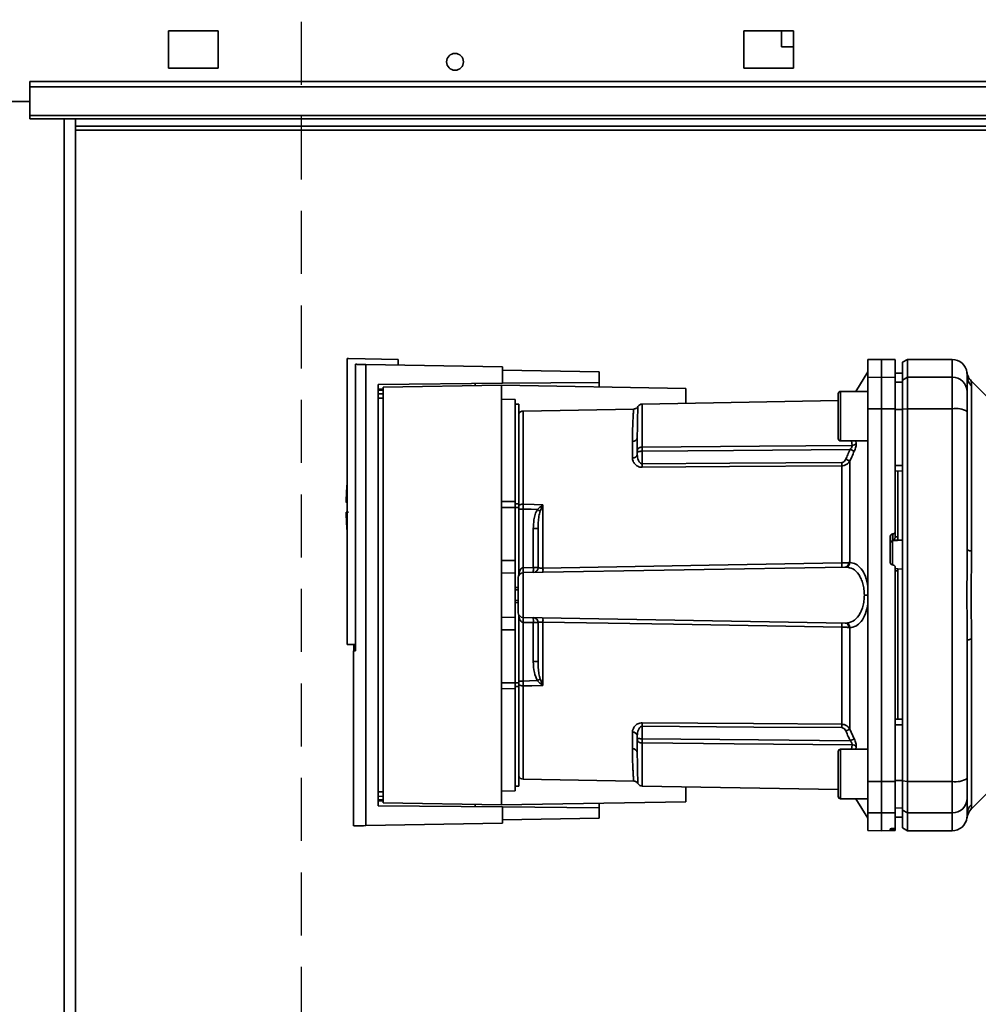
# Paper-space layout 'Blatt3' of a CAD drawing. Units: millimetres. Extents: x 0 to 4200, y 0 to 2970.
# Drawn here: x 1120 to 1313, y 2124 to 2322 of the extents above; entities that cross this region are included whole.
import ezdxf

# ---------------------------------------------------------------- set-up
doc = ezdxf.new("R2010")
doc.units = ezdxf.units.MM
doc.linetypes.add('HIDDEN', pattern=[1.905, 1.27, -0.635])
doc.layers.add('1', color=7, linetype='Continuous')

psp = doc.layouts.new('Blatt3')

# ---------------------------------------------------------------- linework, layer by layer
at = {"color": 7, "linetype": 'Continuous', "lineweight": 35, "ltscale": 10}
for p, q in [((1159.75, 2320.11), (1149.75, 2320.11)), ((1149.75, 2320.11), (1149.75, 2312.61)), ((1159.75, 2312.61), (1159.75, 2320.11)), ((1275.75, 2320.11), (1265.75, 2320.11)), ((1265.75, 2320.11), (1265.75, 2312.61)), ((1273.3, 2320.11), (1273.3, 2316.86)), ((1275.75, 2312.61), (1275.75, 2320.11)), ((1273.3, 2316.86), (1275.75, 2316.86)), ((1149.75, 2312.61), (1159.75, 2312.61)), ((1265.75, 2312.61), (1275.75, 2312.61)), ((1411.75, 2309.9), (1121.75, 2309.9)), ((1121.75, 2308.84), (1121.75, 2309.9)), ((1411.75, 2308.84), (1121.75, 2308.84)), ((1121.75, 2303.04), (1121.75, 2308.84)), ((1091.75, 2305.86), (1121.75, 2305.86)), ((1411.75, 2303.04), (1121.75, 2303.04)), ((1121.75, 2303.04), (1121.75, 2302.36)), ((1121.75, 2302.36), (1411.75, 2302.36)), ((1131, 1548.36), (1131, 2302.36)), ((1316.02, 2300.86), (1131, 2300.86)), ((1185.75, 2254.03), (1186.05, 2254.04)), ((1185.75, 2254.03), (1185.75, 2196.37)), ((1196.05, 2253.86), (1186.05, 2254.04)), ((1196.05, 2253.86), (1196.05, 2252.73)), ((1293.5, 2253.86), (1290.75, 2253.82)), ((1290.75, 2253.82), (1290.75, 2250.23)), ((1296.25, 2253.82), (1293.5, 2253.86)), ((1293.5, 2253.86), (1293.5, 2250.28)), ((1298.75, 2253.86), (1297.75, 2253.29)), ((1297.75, 2253.29), (1297.75, 2249.71)), ((1307.75, 2253.86), (1298.75, 2253.86)), ((1298.75, 2253.86), (1298.75, 2250.28)), ((1187.44, 2252.88), (1187.44, 2195.15)), ((1189.51, 2159.88), (1189.51, 2252.84)), ((1189.51, 2252.84), (1217.05, 2252.36)), ((1217.05, 2249.06), (1217.05, 2252.36)), ((1217.05, 2251.7), (1236.55, 2251.36)), ((1236.55, 2249.23), (1236.55, 2251.36)), ((1290.75, 2251.36), (1288.3, 2247.43)), ((1297.75, 2251.11), (1296.25, 2251.14)), ((1296.25, 2251.13), (1297.75, 2251.1)), ((1192, 2248.84), (1217.05, 2249.06)), ((1217.05, 2249.06), (1236.55, 2249.23)), ((1236.55, 2249.23), (1236.55, 2248.32)), ((1290.75, 2250.23), (1293.5, 2250.28)), ((1290.75, 2243.93), (1290.75, 2250.23)), ((1293.5, 2250.28), (1293.5, 2243.94)), ((1293.5, 2250.28), (1296.25, 2250.23)), ((1296.25, 2250.23), (1296.25, 2243.93)), ((1296.25, 2249.3), (1297.75, 2249.27)), ((1297.75, 2249.71), (1298.75, 2250.28)), ((1297.75, 2249.71), (1297.75, 2243.83)), ((1298.75, 2250.28), (1298.75, 2243.94)), ((1298.75, 2250.28), (1307.75, 2250.28)), ((1307.75, 2250.28), (1307.75, 2243.94)), ((1315.63, 2245.49), (1311.57, 2249.54)), ((1192, 2163.89), (1192, 2248.84)), ((1216.85, 2248.66), (1192.98, 2248.25)), ((1192.98, 2248.25), (1192.98, 2164.48)), ((1216.85, 2164.06), (1216.85, 2248.66)), ((1216.85, 2248.66), (1254.05, 2248.01)), ((1254.05, 2248.01), (1254.05, 2245.03)), ((1290.75, 2247.43), (1285.25, 2247.43)), ((1311.63, 2248.57), (1311.63, 2215.21)), ((1219.65, 2245.81), (1216.85, 2245.86)), ((1219.65, 2245.81), (1219.65, 2225.22)), ((1284.75, 2245.57), (1245.23, 2244.88)), ((1284.75, 2246.93), (1284.75, 2242.43)), ((1220.35, 2244.86), (1219.65, 2244.86)), ((1220.35, 2244.86), (1220.35, 2224.77)), ((1243.53, 2243.86), (1221.23, 2243.47)), ((1293.5, 2243.94), (1290.75, 2243.93)), ((1290.75, 2243.93), (1290.75, 2168.8)), ((1293.5, 2243.94), (1293.5, 2168.79)), ((1296.25, 2243.93), (1293.5, 2243.94)), ((1296.25, 2243.93), (1296.25, 2219.19)), ((1296.25, 2243.75), (1297.75, 2243.74)), ((1298.75, 2243.94), (1297.75, 2243.83)), ((1297.75, 2243.83), (1297.75, 2168.9)), ((1298.75, 2168.79), (1298.75, 2243.94)), ((1298.75, 2243.94), (1307.75, 2243.94)), ((1307.75, 2243.94), (1307.75, 2168.79)), ((1284.75, 2242.43), (1284.75, 2237.93)), ((1243.27, 2234), (1243.27, 2237.34)), ((1285.25, 2237.43), (1290.75, 2237.43)), ((1244.25, 2234.73), (1244.25, 2235.37)), ((1245.23, 2232.81), (1245.23, 2235.37)), ((1287.13, 2233.4), (1287.13, 2212.93)), ((1285.46, 2212.83), (1285.46, 2232.41)), ((1296.25, 2232.5), (1297.75, 2232.49)), ((1296.25, 2231.36), (1297.75, 2231.39)), ((1296.75, 2218.12), (1296.75, 2231.37)), ((1216.85, 2225.24), (1219.65, 2225.22)), ((1185.56, 2225.06), (1185.75, 2225.06)), ((1219.65, 2224.05), (1216.85, 2224.05)), ((1219.65, 2224.05), (1219.65, 2213.36)), ((1220.35, 2224.05), (1220.35, 2224.77)), ((1220.35, 2224.05), (1220.35, 2210.32)), ((1221.22, 2211.88), (1221.22, 2223.69)), ((1225.21, 2224.51), (1224.67, 2223.25)), ((1225.23, 2224.57), (1225.23, 2211.8)), ((1223.29, 2219.77), (1223.29, 2211.92)), ((1224.25, 2219.77), (1223.29, 2219.77)), ((1296.25, 2218.05), (1296.25, 2219.19)), ((1295.25, 2212.94), (1295.25, 2218.18)), ((1295.73, 2218.68), (1295.78, 2218.69)), ((1295.73, 2217.29), (1295.73, 2218.68)), ((1295.78, 2218.69), (1295.78, 2217.45)), ((1295.78, 2217.45), (1296.75, 2217.5)), ((1296.25, 2218.09), (1296.75, 2218.12)), ((1296.75, 2217.46), (1297.75, 2217.51)), ((1296.75, 2217.46), (1296.75, 2217.5)), ((1216.85, 2213.36), (1219.65, 2213.36)), ((1219.65, 2213.36), (1219.65, 2210.81)), ((1221.23, 2210.88), (1286.19, 2212.01)), ((1223.29, 2211.92), (1221.25, 2211.88)), ((1223.29, 2211.92), (1224.25, 2211.92)), ((1295.78, 2212.43), (1295.73, 2212.44)), ((1296.78, 2211.67), (1296.25, 2211.69)), ((1296.75, 2211.23), (1296.25, 2211.25)), ((1297.75, 2211.59), (1296.75, 2211.64)), ((1296.75, 2181.35), (1296.75, 2211.23)), ((1219.65, 2210.81), (1216.85, 2210.86)), ((1219.65, 2210.81), (1219.65, 2201.91)), ((1221.23, 2201.85), (1221.23, 2210.88)), ((1220.25, 2207.85), (1219.65, 2207.88)), ((1219.65, 2207.88), (1220.25, 2207.86)), ((1220.25, 2207.41), (1219.65, 2207.43)), ((1219.65, 2205.3), (1220.25, 2205.32)), ((1290.75, 2206.36), (1290.04, 2206.36)), ((1219.65, 2204.85), (1220.25, 2204.88)), ((1220.25, 2204.86), (1219.65, 2204.85)), ((1216.85, 2201.86), (1219.65, 2201.91)), ((1219.65, 2201.91), (1219.65, 2199.36)), ((1220.35, 2202.41), (1220.35, 2188.68)), ((1221.23, 2201.85), (1286.19, 2200.71)), ((1216.85, 2199.36), (1219.65, 2199.36)), ((1219.65, 2199.36), (1219.65, 2188.68)), ((1221.22, 2189.03), (1221.22, 2200.85)), ((1221.25, 2200.85), (1223.29, 2200.81)), ((1223.29, 2200.81), (1223.29, 2192.96)), ((1224.25, 2200.81), (1223.29, 2200.81)), ((1225.23, 2200.92), (1225.23, 2188.16)), ((1285.46, 2180.32), (1285.46, 2199.89)), ((1287.13, 2199.8), (1287.13, 2179.33)), ((1311.63, 2197.52), (1311.63, 2164.16)), ((1185.75, 2196.37), (1187.44, 2196.37)), ((1187.11, 2195.15), (1187.11, 2196.37)), ((1187.44, 2195.16), (1187.05, 2195.15)), ((1187.05, 2195.15), (1187.05, 2159.83)), ((1224.25, 2192.96), (1223.29, 2192.96)), ((1224.67, 2189.48), (1225.21, 2188.22)), ((1216.85, 2188.68), (1219.65, 2188.68)), ((1219.65, 2187.51), (1216.85, 2187.48)), ((1219.65, 2187.51), (1219.65, 2166.91)), ((1220.35, 2189.03), (1221.22, 2189.03)), ((1220.35, 2187.96), (1220.35, 2188.68)), ((1220.35, 2187.96), (1220.35, 2167.86)), ((1245.23, 2179.92), (1245.23, 2177.36)), ((1296.25, 2181.36), (1297.75, 2181.34)), ((1296.25, 2180.23), (1297.75, 2180.23)), ((1243.27, 2175.39), (1243.27, 2178.73)), ((1244.25, 2177.99), (1244.25, 2177.36)), ((1287.13, 2179.33), (1288, 2177.37)), ((1284.75, 2174.8), (1284.75, 2170.3)), ((1290.75, 2175.3), (1285.25, 2175.3)), ((1284.75, 2170.3), (1284.75, 2165.8)), ((1219.65, 2167.86), (1220.35, 2167.86)), ((1221.23, 2169.25), (1243.53, 2168.86)), ((1245.23, 2167.85), (1284.75, 2167.16)), ((1254.05, 2167.69), (1254.05, 2164.71)), ((1290.75, 2168.8), (1293.5, 2168.79)), ((1290.75, 2168.8), (1290.75, 2162.49)), ((1293.5, 2168.79), (1296.25, 2168.8)), ((1293.5, 2168.79), (1293.5, 2162.45)), ((1296.25, 2168.98), (1297.75, 2168.98)), ((1296.25, 2168.8), (1296.25, 2162.49)), ((1297.75, 2168.9), (1298.75, 2168.79)), ((1297.75, 2168.9), (1297.75, 2163.01)), ((1307.75, 2168.79), (1298.75, 2168.79)), ((1298.75, 2162.45), (1298.75, 2168.79)), ((1307.75, 2168.79), (1307.75, 2162.45)), ((1216.85, 2166.86), (1219.65, 2166.91)), ((1311.57, 2163.18), (1315.63, 2167.24)), ((1217.05, 2163.67), (1192, 2163.89)), ((1192.98, 2164.48), (1216.85, 2164.06)), ((1254.05, 2164.71), (1216.85, 2164.06)), ((1217.05, 2160.36), (1217.05, 2163.67)), ((1236.55, 2163.5), (1217.05, 2163.67)), ((1236.55, 2164.41), (1236.55, 2163.5)), ((1285.25, 2165.3), (1290.75, 2165.3)), ((1288.3, 2165.3), (1290.75, 2161.36)), ((1236.55, 2161.36), (1236.55, 2163.5)), ((1293.5, 2162.45), (1290.75, 2162.49)), ((1290.75, 2162.49), (1290.75, 2158.91)), ((1296.25, 2162.49), (1293.5, 2162.45)), ((1293.5, 2162.45), (1293.5, 2158.86)), ((1296.25, 2163.43), (1297.75, 2163.45)), ((1296.25, 2162.49), (1296.25, 2159.33)), ((1296.25, 2161.6), (1297.75, 2161.62)), ((1296.25, 2161.59), (1297.75, 2161.61)), ((1298.75, 2162.45), (1297.75, 2163.01)), ((1297.75, 2163.01), (1297.75, 2159.44)), ((1307.75, 2162.45), (1298.75, 2162.45)), ((1298.75, 2162.45), (1298.75, 2158.86)), ((1189.51, 2159.88), (1217.05, 2160.36)), ((1236.55, 2161.36), (1217.05, 2161.02)), ((1290.75, 2158.91), (1293.5, 2158.86)), ((1293.5, 2158.86), (1296.25, 2158.91)), ((1295.25, 2159), (1295.25, 2159.25)), ((1295.73, 2159.28), (1295.78, 2159.29)), ((1295.78, 2159), (1295.73, 2159)), ((1296.25, 2158.99), (1296.25, 2159.33)), ((1296.25, 2158.91), (1296.25, 2158.99)), ((1297.75, 2159.44), (1298.75, 2158.86)), ((1298.75, 2158.86), (1307.75, 2158.86))]:
    psp.add_line(p, q, dxfattribs=at)
at = {"color": 1, "linetype": 'Continuous', "lineweight": 35, "ltscale": 10}
for p, q in [((1128.7, 1548.36), (1128.7, 2302.36)), ((1131, 2300.06), (1316.02, 2300.06)), ((1307.75, 2253.86), (1307.75, 2250.28)), ((1192, 2247.84), (1192.98, 2247.85)), ((1192.98, 2247.66), (1192, 2247.64)), ((1285.25, 2247.43), (1285.25, 2242.43)), ((1192.98, 2246.94), (1192, 2246.93)), ((1192.98, 2246.04), (1192, 2246.03)), ((1221.23, 2224.68), (1221.23, 2243.47)), ((1245.23, 2236.18), (1245.23, 2244.88)), ((1285.25, 2242.43), (1285.25, 2237.43)), ((1287.47, 2237.43), (1287.55, 2236.54)), ((1288.34, 2237.43), (1288.39, 2236.95)), ((1219.65, 2224.77), (1220.35, 2224.77)), ((1220.35, 2224.05), (1219.65, 2224.05)), ((1295.73, 2217.29), (1297.75, 2217.4)), ((1295.73, 2212.4), (1295.73, 2217.29)), ((1219.65, 2188.68), (1220.35, 2188.68)), ((1220.35, 2187.96), (1219.65, 2187.96)), ((1221.23, 2169.25), (1221.23, 2188.05)), ((1245.23, 2176.55), (1245.23, 2167.85)), ((1287.55, 2176.18), (1287.47, 2175.3)), ((1288.39, 2175.77), (1288.34, 2175.3)), ((1285.25, 2175.3), (1285.25, 2170.3)), ((1285.25, 2170.3), (1285.25, 2165.3)), ((1192, 2166.7), (1192.98, 2166.69)), ((1192, 2165.8), (1192.98, 2165.79)), ((1192, 2165.08), (1192.98, 2165.07)), ((1192.98, 2164.88), (1192, 2164.89)), ((1307.75, 2162.45), (1307.75, 2158.86)), ((1295.73, 2159), (1295.73, 2159.28)), ((1295.78, 2159.29), (1295.78, 2159))]:
    psp.add_line(p, q, dxfattribs=at)
at = {"color": 7, "linetype": 'Continuous', "lineweight": 35, "ltscale": 10, "flags": 128}
for points in [[(1245.23, 2236.18), (1268.86, 2236.38), (1287.55, 2236.54)], [(1287.17, 2235.74), (1263.63, 2235.53), (1245.23, 2235.37)], [(1285.46, 2233.09), (1262.94, 2232.93), (1245.23, 2232.81)], [(1285.46, 2232.41), (1262.86, 2232.25), (1245.23, 2232.13)], [(1221.22, 2223.69), (1222.84, 2223.65), (1224.12, 2223.62)], [(1221.23, 2224.68), (1223.47, 2224.62), (1225.23, 2224.57)], [(1311.63, 2215.21), (1311.43, 2215.26), (1311.26, 2215.31), (1311.11, 2215.36), (1310.98, 2215.41), (1310.88, 2215.47), (1310.81, 2215.53), (1310.77, 2215.59), (1310.75, 2215.65)], [(1225.23, 2211.8), (1258.75, 2212.38), (1285.46, 2212.83)], [(1285.46, 2199.89), (1251.52, 2200.47), (1225.23, 2200.92)], [(1310.75, 2197.08), (1310.77, 2197.14), (1310.81, 2197.2), (1310.88, 2197.26), (1310.98, 2197.32), (1311.11, 2197.37), (1311.26, 2197.42), (1311.43, 2197.47), (1311.63, 2197.52)], [(1224.12, 2189.11), (1222.49, 2189.07), (1221.22, 2189.03)], [(1225.23, 2188.16), (1222.99, 2188.09), (1221.23, 2188.05)], [(1245.23, 2180.6), (1267.68, 2180.44), (1285.46, 2180.32)], [(1245.23, 2179.92), (1267.76, 2179.76), (1285.46, 2179.64)], [(1245.23, 2177.36), (1268.66, 2177.15), (1287.17, 2176.99)], [(1287.55, 2176.18), (1263.78, 2176.39), (1245.23, 2176.55)]]:
    psp.add_lwpolyline(points, dxfattribs=at)
at = {"color": 7, "linetype": 'Continuous', "lineweight": 35, "ltscale": 100}
psp.add_circle((1207.5, 2313.86), 1.7, dxfattribs=at)
for centre, radius, start, end in [((1307.75, 2250.86), 3, 7.5988, 90), ((1307.78, 2247.31), 2.97, 0.5253, 90.5159), ((1313.66, 2250.65), 2.91, 180.11, 225.7681), ((1285.25, 2246.93), 0.5, 90, 180), ((1221.25, 2242.47), 1, 91, 154.1581), ((1245.25, 2243.88), 1, 91, 150.6238), ((1308.48, 2239.54), 4.45, 59.2577, 99.345), ((1243.33, 2238.26), 0.922, 265.9486, 354.1629), ((1285.25, 2237.93), 0.5, 180, 270), ((1287.53, 2237.65), 1.11, 271.455, 320.9514), ((1243.37, 2234.89), 0.894, 263.4845, 350.2549), ((1241.36, 2232.75), 44.1, 359.5576, 0.4424), ((1258.14, 2168.42), 71.15, 65.9619, 66.693), ((1201.36, 2232.47), 43.87, 359.5518, 0.4482), ((1241.3, 2224.06), 55.75, 175.1454, 178.9741), ((1221.16, 2223.37), 1.31, 86.8217, 128.1927), ((1226.56, 2226.48), 2.4, 234.7334, 235.5495), ((1241.3, 2224.06), 55.75, 181.0293, 184.8546), ((1295.74, 2216.8), 0.493, 92.2153, 179.2982), ((1214.05, 2211.38), 7.19, 356.0129, 3.9871), ((1214.07, 2211.51), 7.19, 355.0122, 2.9884), ((1223.25, 2211.92), 1, 271, 360), ((1216.11, 2211.54), 7.19, 355.0122, 2.9884), ((1211.85, 2211.38), 13.39, 358.1734, 1.8266), ((1272.27, 2212.42), 13.2, 358.197, 1.803), ((1286.05, 2212.87), 0.865, 279.1449, 2.216), ((1286.2, 2212.94), 0.93, 276.0627, 359.162), ((1221.25, 2209.88), 1, 91, 180), ((1221.25, 2202.85), 1, 180, 269), ((1214.05, 2201.35), 7.19, 356.0129, 3.9871), ((1214.07, 2201.22), 7.19, 357.0116, 4.9878), ((1223.25, 2200.81), 1, 0, 89), ((1216.11, 2201.19), 7.19, 357.0116, 4.9878), ((1211.85, 2201.35), 13.39, 358.1734, 1.8266), ((1272.27, 2200.31), 13.2, 358.197, 1.803), ((1286.05, 2199.86), 0.865, 357.784, 80.8551), ((1286.2, 2199.79), 0.93, 0.838, 83.9373), ((1202.64, 2221.6), 38.95, 303.4577, 304.433), ((1221.16, 2189.35), 1.31, 231.8075, 273.1783), ((1201.36, 2180.26), 43.87, 359.5518, 0.4482), ((1241.36, 2179.98), 44.1, 359.5576, 0.4424), ((1243.37, 2177.84), 0.894, 9.7451, 96.5155), ((1258.14, 2244.31), 71.15, 293.307, 294.0381), ((1259.54, 2238.94), 67.83, 294.0332, 294.8047), ((1287.53, 2175.08), 1.11, 39.0486, 88.545), ((1243.33, 2174.47), 0.922, 5.8371, 94.0514), ((1285.25, 2174.8), 0.5, 90, 180), ((1221.25, 2170.25), 1, 205.8419, 269), ((1245.25, 2168.85), 1, 209.3607, 269), ((1308.48, 2173.18), 4.45, 260.655, 300.7423), ((1285.25, 2165.8), 0.5, 180, 270), ((1307.78, 2165.42), 2.97, 269.4841, 359.4747), ((1313.66, 2162.08), 2.91, 134.2319, 179.89), ((1313.7, 2161.07), 3, 135, 172.3799), ((1307.75, 2161.86), 3, 270, 352.3892)]:
    psp.add_arc(centre, radius, start, end, dxfattribs=at)
at = {"color": 7, "linetype": 'Continuous', "lineweight": 35, "ltscale": 10}
for points, knots in [([(1296.25, 2250.23), (1296.25, 2250.93), (1296.25, 2252.32), (1296.25, 2253.36), (1296.25, 2253.82), (1296.25, 2253.77), (1296.25, 2253.76)], [0, 0, 0, 0, 0.320004, 0.641271, 0.89421, 1, 1, 1, 1]), ([(1189.51, 2252.84), (1189.06, 2252.85), (1188.14, 2252.87), (1187.68, 2252.88), (1187.44, 2252.88)], [0, 0, 0, 0, 0.500125, 1, 1, 1, 1]), ([(1311.58, 2249.54), (1311.36, 2249.79), (1310.94, 2250.29), (1310.8, 2250.94), (1310.73, 2251.26)], [0, 0, 0, 0, 0.500014, 1, 1, 1, 1]), ([(1211.55, 2248.57), (1211.55, 2248.65), (1211.55, 2248.79), (1211.55, 2248.97), (1211.55, 2249), (1211.55, 2249.01)], [0, 0, 0, 0, 0.291758, 0.580182, 1, 1, 1, 1]), ([(1310.75, 2250.64), (1310.75, 2250.29), (1310.75, 2249.66), (1310.75, 2248.05), (1310.75, 2247.34)], [0, 0, 0, 0, 0.559986, 1, 1, 1, 1]), ([(1310.75, 2247.34), (1310.75, 2247.18), (1310.75, 2246.86), (1310.75, 2245.55), (1310.75, 2244.18), (1310.75, 2243.37)], [0, 0, 0, 0, 0.278154, 0.570521, 1, 1, 1, 1]), ([(1244.38, 2244.37), (1244.33, 2244.3), (1244.24, 2244.16), (1244.03, 2243.99), (1243.79, 2243.89), (1243.61, 2243.87), (1243.53, 2243.86)], [0, 0, 0, 0, 0.245724, 0.5, 0.754276, 1, 1, 1, 1]), ([(1297.75, 2232.49), (1297.75, 2234.6), (1297.75, 2238.36), (1297.75, 2242.1), (1297.75, 2243.74)], [0, 0, 0, 0, 0.5599959, 1, 1, 1, 1]), ([(1310.75, 2215.65), (1310.75, 2220.86), (1310.75, 2230.15), (1310.75, 2239.33), (1310.75, 2243.37)], [0, 0, 0, 0, 0.559975, 1, 1, 1, 1]), ([(1244.25, 2238.17), (1244.25, 2237.68), (1244.25, 2236.81), (1244.25, 2235.81), (1244.25, 2235.37)], [0, 0, 0, 0, 0.559983, 1, 1, 1, 1]), ([(1244.25, 2235.37), (1244.25, 2235.42), (1244.26, 2235.54), (1244.3, 2235.69), (1244.37, 2235.84), (1244.48, 2235.96), (1244.64, 2236.06), (1244.83, 2236.14), (1245.04, 2236.17), (1245.18, 2236.17), (1245.23, 2236.18)], [0, 0, 0, 0, 0.101926, 0.214198, 0.325969, 0.462422, 0.577471, 0.74729, 0.889688, 1, 1, 1, 1]), ([(1245.23, 2235.37), (1245.18, 2235.37), (1245.05, 2235.36), (1244.86, 2235.33), (1244.66, 2235.29), (1244.5, 2235.26), (1244.38, 2235.24), (1244.3, 2235.24), (1244.26, 2235.28), (1244.25, 2235.34), (1244.25, 2235.37)], [0, 0, 0, 0, 0.103556, 0.243246, 0.382817, 0.528184, 0.667826, 0.781465, 0.895624, 1, 1, 1, 1]), ([(1245.23, 2235.37), (1245.23, 2235.45), (1245.23, 2235.6), (1245.23, 2235.83), (1245.23, 2236.02), (1245.23, 2236.12), (1245.23, 2236.18)], [0, 0, 0, 0, 0.250763, 0.501741, 0.750529, 1, 1, 1, 1]), ([(1287.17, 2235.74), (1287, 2235.37), (1286.71, 2234.71), (1286.42, 2234.05), (1286.3, 2233.76)], [0, 0, 0, 0, 0.56, 1, 1, 1, 1]), ([(1288, 2235.36), (1287.83, 2234.99), (1287.54, 2234.34), (1287.25, 2233.68), (1287.13, 2233.4)], [0, 0, 0, 0, 0.564111, 1, 1, 1, 1]), ([(1287.17, 2235.74), (1287.23, 2235.81), (1287.35, 2235.95), (1287.48, 2236.17), (1287.56, 2236.38), (1287.56, 2236.49), (1287.55, 2236.54)], [0, 0, 0, 0, 0.275768, 0.531502, 0.769673, 1, 1, 1, 1]), ([(1288, 2235.36), (1287.96, 2235.38), (1287.88, 2235.42), (1287.68, 2235.51), (1287.43, 2235.62), (1287.25, 2235.7), (1287.17, 2235.74)], [0, 0, 0, 0, 0.244516, 0.5, 0.755484, 1, 1, 1, 1]), ([(1288.39, 2236.95), (1288.39, 2236.85), (1288.39, 2236.64), (1288.32, 2236.24), (1288.18, 2235.8), (1288.06, 2235.51), (1288, 2235.36)], [0, 0, 0, 0, 0.249051, 0.49859, 0.748708, 1, 1, 1, 1]), ([(1245.23, 2232.13), (1245.08, 2232.13), (1244.77, 2232.15), (1244.36, 2232.31), (1244.01, 2232.53), (1243.65, 2232.88), (1243.34, 2233.38), (1243.29, 2233.79), (1243.27, 2234)], [0, 0, 0, 0, 0.12367, 0.253174, 0.374159, 0.504042, 0.752317, 1, 1, 1, 1]), ([(1245.23, 2232.81), (1245.2, 2232.81), (1245.12, 2232.82), (1244.96, 2232.88), (1244.7, 2233.08), (1244.34, 2233.71), (1244.29, 2234.32), (1244.25, 2234.73)], [0, 0, 0, 0, 0.0456412, 0.0940113, 0.1992264, 0.4457358, 1, 1, 1, 1]), ([(1285.46, 2233.09), (1285.57, 2233.1), (1285.78, 2233.14), (1286.09, 2233.37), (1286.22, 2233.61), (1286.3, 2233.76)], [0, 0, 0, 0, 0.278746, 0.556238, 1, 1, 1, 1]), ([(1287.13, 2233.4), (1287.03, 2233.26), (1286.86, 2233), (1286.47, 2232.69), (1286, 2232.46), (1285.64, 2232.42), (1285.46, 2232.41)], [0, 0, 0, 0, 0.249235, 0.470949, 0.742045, 1, 1, 1, 1]), ([(1221.22, 2223.69), (1221.22, 2223.87), (1221.22, 2224.21), (1221.23, 2224.53), (1221.23, 2224.68)], [0, 0, 0, 0, 0.50004, 1, 1, 1, 1]), ([(1224.12, 2223.62), (1223.95, 2223.29), (1223.61, 2222.62), (1223.34, 2221.31), (1223.31, 2220.35), (1223.29, 2219.77)], [0, 0, 0, 0, 0.279576, 0.559718, 1, 1, 1, 1]), ([(1224.12, 2223.62), (1224.29, 2223.78), (1224.51, 2224), (1224.87, 2224.3), (1225.06, 2224.44), (1225.18, 2224.53)], [0, 0, 0, 0, 0.495575, 0.669863, 1, 1, 1, 1]), ([(1224.67, 2223.25), (1224.57, 2222.92), (1224.37, 2222.2), (1224.27, 2221.03), (1224.26, 2220.19), (1224.25, 2219.77)], [0, 0, 0, 0, 0.2908271, 0.6369298, 1, 1, 1, 1]), ([(1225.18, 2224.53), (1225.19, 2224.53), (1225.2, 2224.55), (1225.22, 2224.57), (1225.23, 2224.57), (1225.23, 2224.57)], [0, 0, 0, 0, 0.501038, 0.938166, 1, 1, 1, 1]), ([(1225.23, 2224.57), (1225.23, 2224.56), (1225.22, 2224.54), (1225.21, 2224.52), (1225.21, 2224.51)], [0, 0, 0, 0, 0.560003, 1, 1, 1, 1]), ([(1186.05, 2223.06), (1185.93, 2223.06), (1185.7, 2223.06), (1185.56, 2223.06), (1185.58, 2223.06), (1185.58, 2223.06)], [0, 0, 0, 0, 0.4140721, 0.829228, 1, 1, 1, 1]), ([(1224.25, 2219.77), (1224.25, 2218.33), (1224.25, 2215.77), (1224.25, 2213.09), (1224.25, 2211.92)], [0, 0, 0, 0, 0.5599377, 1, 1, 1, 1]), ([(1295.78, 2218.69), (1295.83, 2218.69), (1295.94, 2218.71), (1296.09, 2218.8), (1296.19, 2218.93), (1296.25, 2219.07), (1296.25, 2219.16), (1296.25, 2219.19)], [0, 0, 0, 0, 0.218281, 0.436524, 0.655929, 0.878089, 1, 1, 1, 1]), ([(1295.25, 2218.18), (1295.26, 2218.24), (1295.27, 2218.35), (1295.36, 2218.5), (1295.49, 2218.62), (1295.62, 2218.67), (1295.7, 2218.68), (1295.73, 2218.68)], [0, 0, 0, 0, 0.225668, 0.451403, 0.675272, 0.896057, 1, 1, 1, 1]), ([(1296.25, 2218.05), (1296.25, 2218.02), (1296.25, 2217.95), (1296.21, 2217.84), (1296.16, 2217.74), (1296.07, 2217.61), (1295.93, 2217.51), (1295.82, 2217.47), (1295.78, 2217.45)], [0, 0, 0, 0, 0.104422, 0.221099, 0.353056, 0.502393, 0.784119, 1, 1, 1, 1]), ([(1296.75, 2217.5), (1296.75, 2217.51), (1296.75, 2217.55), (1296.75, 2217.67), (1296.75, 2217.82), (1296.75, 2217.98), (1296.75, 2218.07), (1296.75, 2218.12)], [0, 0, 0, 0, 0.208377, 0.416756, 0.625126, 0.833677, 1, 1, 1, 1]), ([(1311.63, 2215.21), (1311.63, 2214.34), (1311.62, 2212.37), (1311.59, 2209.41), (1311.57, 2206.74), (1311.58, 2204.62), (1311.59, 2202.73), (1311.61, 2200.93), (1311.63, 2199.14), (1311.63, 2198.08), (1311.63, 2197.52)], [0, 0, 0, 0, 0.148835, 0.338072, 0.499967, 0.598235, 0.694832, 0.819278, 0.902621, 1, 1, 1, 1]), ([(1220.35, 2210.75), (1220.43, 2211.02), (1220.55, 2211.39), (1220.86, 2211.74), (1221.06, 2211.85), (1221.17, 2211.87), (1221.22, 2211.88)], [0, 0, 0, 0, 0.561767, 0.798765, 0.904707, 1, 1, 1, 1]), ([(1221.25, 2211.88), (1221.25, 2211.88), (1221.23, 2211.88), (1221.22, 2211.88), (1221.22, 2211.88)], [0, 0, 0, 0, 0.56, 1, 1, 1, 1]), ([(1224.25, 2211.92), (1224.27, 2211.9), (1224.29, 2211.86), (1224.48, 2211.83), (1224.68, 2211.81), (1224.86, 2211.8), (1225.04, 2211.8), (1225.17, 2211.8), (1225.23, 2211.8)], [0, 0, 0, 0, 0.253529, 0.504105, 0.631326, 0.756153, 0.878923, 1, 1, 1, 1]), ([(1285.46, 2212.83), (1285.6, 2212.83), (1285.86, 2212.84), (1286.25, 2212.85), (1286.62, 2212.87), (1286.82, 2212.89), (1286.92, 2212.9)], [0, 0, 0, 0, 0.239698, 0.486222, 0.739636, 1, 1, 1, 1]), ([(1286.19, 2212.01), (1286.21, 2212.01), (1286.25, 2212.02), (1286.28, 2212.02), (1286.3, 2212.02)], [0, 0, 0, 0, 0.563453, 1, 1, 1, 1]), ([(1290.04, 2206.36), (1290.02, 2206.76), (1289.99, 2207.55), (1289.76, 2208.67), (1289.39, 2209.67), (1288.76, 2210.8), (1287.73, 2211.79), (1286.77, 2211.94), (1286.3, 2212.02)], [0, 0, 0, 0, 0.120846, 0.244827, 0.365003, 0.493255, 0.745006, 1, 1, 1, 1]), ([(1286.92, 2212.9), (1286.96, 2212.91), (1287.04, 2212.91), (1287.1, 2212.92), (1287.13, 2212.93)], [0, 0, 0, 0, 0.562409, 1, 1, 1, 1]), ([(1290.75, 2208.05), (1290.6, 2208.77), (1290.31, 2210.21), (1289.42, 2211.75), (1288.35, 2212.74), (1287.53, 2212.86), (1287.13, 2212.93)], [0, 0, 0, 0, 0.248449, 0.498014, 0.748628, 1, 1, 1, 1]), ([(1295.73, 2212.44), (1295.67, 2212.44), (1295.56, 2212.46), (1295.41, 2212.56), (1295.31, 2212.69), (1295.26, 2212.83), (1295.25, 2212.91), (1295.25, 2212.94)], [0, 0, 0, 0, 0.220312, 0.440581, 0.661976, 0.885105, 1, 1, 1, 1]), ([(1295.78, 2212.43), (1295.83, 2212.42), (1295.95, 2212.41), (1296.09, 2212.31), (1296.2, 2212.18), (1296.25, 2212.04), (1296.25, 2211.96), (1296.25, 2211.93)], [0, 0, 0, 0, 0.22025, 0.440458, 0.661779, 0.884872, 1, 1, 1, 1]), ([(1296.25, 2211.93), (1296.25, 2207.87), (1296.25, 2199.76), (1296.25, 2188.49), (1296.25, 2178.16), (1296.25, 2171.92), (1296.25, 2168.8)], [0, 0, 0, 0, 0.2807099, 0.5611347, 0.7809414, 1, 1, 1, 1]), ([(1296.75, 2211.23), (1296.75, 2211.28), (1296.75, 2211.39), (1296.75, 2211.53), (1296.75, 2211.63), (1296.75, 2211.67), (1296.75, 2211.67), (1296.75, 2211.67)], [0, 0, 0, 0, 0.247599, 0.495209, 0.74255, 0.989541, 1, 1, 1, 1]), ([(1286.3, 2200.71), (1286.77, 2200.79), (1287.73, 2200.93), (1288.76, 2201.93), (1289.39, 2203.05), (1289.76, 2204.06), (1289.99, 2205.18), (1290.02, 2205.97), (1290.04, 2206.36)], [0, 0, 0, 0, 0.254972, 0.506725, 0.634993, 0.755174, 0.879157, 1, 1, 1, 1]), ([(1290.75, 2204.68), (1290.6, 2203.96), (1290.31, 2202.52), (1289.42, 2200.97), (1288.35, 2199.99), (1287.53, 2199.86), (1287.13, 2199.8)], [0, 0, 0, 0, 0.248477, 0.498056, 0.748663, 1, 1, 1, 1]), ([(1221.22, 2200.85), (1221.17, 2200.86), (1221.06, 2200.87), (1220.86, 2200.99), (1220.55, 2201.34), (1220.43, 2201.71), (1220.35, 2201.97)], [0, 0, 0, 0, 0.095253, 0.201185, 0.438167, 1, 1, 1, 1]), ([(1221.22, 2200.85), (1221.22, 2200.85), (1221.24, 2200.85), (1221.25, 2200.85), (1221.25, 2200.85)], [0, 0, 0, 0, 0.56, 1, 1, 1, 1]), ([(1224.25, 2200.81), (1224.27, 2200.83), (1224.29, 2200.87), (1224.48, 2200.9), (1224.68, 2200.92), (1224.86, 2200.93), (1225.04, 2200.93), (1225.17, 2200.92), (1225.23, 2200.92)], [0, 0, 0, 0, 0.253529, 0.504105, 0.631365, 0.756204, 0.878962, 1, 1, 1, 1]), ([(1224.25, 2200.81), (1224.25, 2199.31), (1224.25, 2196.64), (1224.25, 2194.08), (1224.25, 2192.96)], [0, 0, 0, 0, 0.559938, 1, 1, 1, 1]), ([(1285.46, 2199.89), (1285.6, 2199.89), (1285.86, 2199.89), (1286.25, 2199.87), (1286.62, 2199.85), (1286.82, 2199.83), (1286.92, 2199.82)], [0, 0, 0, 0, 0.239693, 0.486215, 0.739631, 1, 1, 1, 1]), ([(1286.3, 2200.71), (1286.28, 2200.71), (1286.25, 2200.71), (1286.21, 2200.71), (1286.19, 2200.71)], [0, 0, 0, 0, 0.556457, 1, 1, 1, 1]), ([(1287.13, 2199.8), (1287.09, 2199.81), (1287.03, 2199.81), (1286.95, 2199.82), (1286.92, 2199.82)], [0, 0, 0, 0, 0.557513, 1, 1, 1, 1]), ([(1310.75, 2169.36), (1310.75, 2174.5), (1310.75, 2183.69), (1310.75, 2192.99), (1310.75, 2197.08)], [0, 0, 0, 0, 0.559975, 1, 1, 1, 1]), ([(1187.44, 2195.15), (1187.26, 2195.15), (1187.03, 2195.15), (1187.08, 2195.15), (1187.09, 2195.15)], [0, 0, 0, 0, 0.778005, 1, 1, 1, 1]), ([(1223.29, 2192.96), (1223.3, 2192.21), (1223.33, 2190.86), (1223.88, 2189.64), (1224.12, 2189.11)], [0, 0, 0, 0, 0.560949, 1, 1, 1, 1]), ([(1224.67, 2189.48), (1224.57, 2189.81), (1224.37, 2190.53), (1224.27, 2191.7), (1224.26, 2192.53), (1224.25, 2192.96)], [0, 0, 0, 0, 0.290826, 0.636953, 1, 1, 1, 1]), ([(1221.23, 2188.05), (1221.23, 2188.2), (1221.22, 2188.51), (1221.22, 2188.86), (1221.22, 2189.03)], [0, 0, 0, 0, 0.49996, 1, 1, 1, 1]), ([(1225.18, 2188.2), (1224.99, 2188.34), (1224.71, 2188.56), (1224.4, 2188.84), (1224.25, 2188.98), (1224.18, 2189.05), (1224.15, 2189.08), (1224.13, 2189.09), (1224.12, 2189.1), (1224.12, 2189.11), (1224.12, 2189.11), (1224.12, 2189.11), (1224.12, 2189.11), (1224.12, 2189.11), (1224.12, 2189.11)], [0, 0, 0, 0, 0.503923, 0.772163, 0.891188, 0.946896, 0.973791, 0.986998, 0.99674, 0.99918, 0.999792, 0.999947, 0.999986, 1, 1, 1, 1]), ([(1225.21, 2188.22), (1225.2, 2188.22), (1225.19, 2188.21), (1225.18, 2188.2), (1225.18, 2188.2)], [0, 0, 0, 0, 0.56, 1, 1, 1, 1]), ([(1225.23, 2188.16), (1225.22, 2188.17), (1225.2, 2188.18), (1225.19, 2188.19), (1225.18, 2188.2)], [0, 0, 0, 0, 0.559821, 1, 1, 1, 1]), ([(1225.21, 2188.22), (1225.21, 2188.21), (1225.22, 2188.19), (1225.23, 2188.17), (1225.23, 2188.16)], [0, 0, 0, 0, 0.559997, 1, 1, 1, 1]), ([(1243.27, 2178.73), (1243.29, 2178.94), (1243.34, 2179.35), (1243.65, 2179.85), (1244.01, 2180.2), (1244.36, 2180.42), (1244.77, 2180.57), (1245.08, 2180.59), (1245.23, 2180.6)], [0, 0, 0, 0, 0.247706, 0.496048, 0.625521, 0.746805, 0.876246, 1, 1, 1, 1]), ([(1244.25, 2177.99), (1244.29, 2178.41), (1244.34, 2179.01), (1244.7, 2179.64), (1244.96, 2179.85), (1245.12, 2179.91), (1245.2, 2179.91), (1245.23, 2179.92)], [0, 0, 0, 0, 0.554369, 0.800743, 0.906018, 0.954429, 1, 1, 1, 1]), ([(1285.46, 2180.32), (1285.64, 2180.3), (1286, 2180.27), (1286.47, 2180.04), (1286.86, 2179.72), (1287.03, 2179.47), (1287.13, 2179.33)], [0, 0, 0, 0, 0.25791, 0.529051, 0.75073, 1, 1, 1, 1]), ([(1285.46, 2179.64), (1285.57, 2179.62), (1285.78, 2179.59), (1286.09, 2179.35), (1286.22, 2179.11), (1286.3, 2178.97)], [0, 0, 0, 0, 0.279563, 0.560003, 1, 1, 1, 1]), ([(1297.75, 2168.98), (1297.75, 2171.08), (1297.75, 2174.81), (1297.75, 2178.58), (1297.75, 2180.23)], [0, 0, 0, 0, 0.559996, 1, 1, 1, 1]), ([(1245.23, 2177.36), (1245.17, 2177.36), (1245.04, 2177.37), (1244.84, 2177.4), (1244.65, 2177.44), (1244.49, 2177.47), (1244.37, 2177.49), (1244.3, 2177.48), (1244.26, 2177.45), (1244.25, 2177.39), (1244.25, 2177.36)], [0, 0, 0, 0, 0.112956, 0.262477, 0.402037, 0.535552, 0.671191, 0.783064, 0.896403, 1, 1, 1, 1]), ([(1286.3, 2178.97), (1286.46, 2178.6), (1286.74, 2177.94), (1287.04, 2177.28), (1287.17, 2176.99)], [0, 0, 0, 0, 0.56, 1, 1, 1, 1]), ([(1245.23, 2176.55), (1245.18, 2176.55), (1245.05, 2176.56), (1244.86, 2176.59), (1244.66, 2176.65), (1244.5, 2176.75), (1244.38, 2176.88), (1244.3, 2177.03), (1244.26, 2177.19), (1244.25, 2177.3), (1244.25, 2177.36)], [0, 0, 0, 0, 0.103663, 0.243096, 0.388788, 0.528877, 0.669181, 0.782801, 0.89666, 1, 1, 1, 1]), ([(1244.25, 2174.56), (1244.25, 2175.05), (1244.25, 2175.92), (1244.25, 2176.92), (1244.25, 2177.36)], [0, 0, 0, 0, 0.559949, 1, 1, 1, 1]), ([(1245.23, 2177.36), (1245.23, 2177.28), (1245.23, 2177.12), (1245.23, 2176.9), (1245.23, 2176.7), (1245.23, 2176.6), (1245.23, 2176.55)], [0, 0, 0, 0, 0.249472, 0.498259, 0.749237, 1, 1, 1, 1]), ([(1287.55, 2176.18), (1287.56, 2176.24), (1287.56, 2176.34), (1287.48, 2176.55), (1287.35, 2176.78), (1287.23, 2176.92), (1287.17, 2176.99)], [0, 0, 0, 0, 0.230327, 0.468498, 0.724232, 1, 1, 1, 1]), ([(1288, 2177.37), (1288.06, 2177.22), (1288.18, 2176.93), (1288.32, 2176.49), (1288.39, 2176.09), (1288.39, 2175.88), (1288.39, 2175.77)], [0, 0, 0, 0, 0.2512918, 0.5014095, 0.7509492, 1, 1, 1, 1]), ([(1243.53, 2168.86), (1243.61, 2168.86), (1243.79, 2168.84), (1244.03, 2168.73), (1244.24, 2168.57), (1244.33, 2168.43), (1244.38, 2168.36)], [0, 0, 0, 0, 0.245724, 0.5, 0.754276, 1, 1, 1, 1]), ([(1310.75, 2169.36), (1310.75, 2168.83), (1310.75, 2167.75), (1310.75, 2166.16), (1310.75, 2165.68), (1310.75, 2165.39)], [0, 0, 0, 0, 0.278154, 0.570521, 1, 1, 1, 1]), ([(1211.55, 2164.16), (1211.55, 2164.08), (1211.55, 2163.93), (1211.55, 2163.76), (1211.55, 2163.73), (1211.55, 2163.72)], [0, 0, 0, 0, 0.291758, 0.580182, 1, 1, 1, 1]), ([(1310.75, 2162.08), (1310.75, 2162.44), (1310.75, 2163.06), (1310.75, 2164.68), (1310.75, 2165.39)], [0, 0, 0, 0, 0.559975, 1, 1, 1, 1]), ([(1311.63, 2164.16), (1311.63, 2163.99), (1311.62, 2163.6), (1311.59, 2163.26), (1311.58, 2163.21), (1311.58, 2163.19)], [0, 0, 0, 0, 0.309301, 0.687575, 1, 1, 1, 1]), ([(1310.75, 2162.08), (1310.75, 2161.91), (1310.74, 2161.55), (1310.73, 2161.49), (1310.73, 2161.47)], [0, 0, 0, 0, 0.498996, 1, 1, 1, 1]), ([(1187.2, 2159.84), (1187.16, 2159.84), (1187.01, 2159.84), (1187.75, 2159.85), (1188.93, 2159.87), (1189.51, 2159.88)], [0, 0, 0, 0, 0.168246, 0.584285, 1, 1, 1, 1]), ([(1295.25, 2159.25), (1295.26, 2159.25), (1295.27, 2159.26), (1295.36, 2159.27), (1295.49, 2159.28), (1295.62, 2159.28), (1295.7, 2159.28), (1295.73, 2159.28)], [0, 0, 0, 0, 0.225668, 0.451403, 0.675272, 0.896057, 1, 1, 1, 1]), ([(1295.73, 2159), (1295.67, 2158.99), (1295.56, 2158.99), (1295.41, 2158.99), (1295.31, 2159), (1295.26, 2159), (1295.25, 2159), (1295.25, 2159)], [0, 0, 0, 0, 0.220312, 0.440581, 0.661976, 0.885105, 1, 1, 1, 1]), ([(1295.78, 2159.29), (1295.83, 2159.29), (1295.94, 2159.29), (1296.09, 2159.3), (1296.19, 2159.31), (1296.25, 2159.32), (1296.25, 2159.32), (1296.25, 2159.33)], [0, 0, 0, 0, 0.218281, 0.436524, 0.655929, 0.878089, 1, 1, 1, 1]), ([(1295.78, 2159), (1295.83, 2159), (1295.95, 2159), (1296.09, 2159), (1296.2, 2159), (1296.25, 2158.99), (1296.25, 2158.99), (1296.25, 2158.99)], [0, 0, 0, 0, 0.22025, 0.440458, 0.661779, 0.884872, 1, 1, 1, 1])]:
    psp.add_open_spline(points, degree=3, knots=knots, dxfattribs=at)
at = {"color": 1, "linetype": 'Continuous', "lineweight": 35, "ltscale": 10}
for points, knots in [([(1310.73, 2251.26), (1310.73, 2251.26), (1310.72, 2251.47), (1310.73, 2251.06), (1310.75, 2250.64)], [0, 0, 0, 0, 0.00006, 1, 1, 1, 1]), ([(1311.58, 2249.54), (1311.58, 2249.53), (1311.58, 2249.51), (1311.59, 2249.38), (1311.61, 2249.17), (1311.63, 2248.89), (1311.63, 2248.68), (1311.63, 2248.57)], [0, 0, 0, 0, 0.196523, 0.389704, 0.638579, 0.805254, 1, 1, 1, 1]), ([(1243.27, 2237.34), (1243.27, 2237.7), (1243.28, 2238.53), (1243.31, 2239.77), (1243.35, 2241.07), (1243.4, 2242.13), (1243.45, 2242.89), (1243.48, 2243.36), (1243.51, 2243.67), (1243.52, 2243.82), (1243.53, 2243.88), (1243.53, 2243.86), (1243.53, 2243.86)], [0, 0, 0, 0, 0.088118, 0.200825, 0.338118, 0.499993, 0.615478, 0.723217, 0.82321, 0.915456, 0.999956, 1, 1, 1, 1]), ([(1244.25, 2238.17), (1244.26, 2239.11), (1244.27, 2241), (1244.32, 2242.71), (1244.35, 2243.75), (1244.37, 2244.22), (1244.38, 2244.46), (1244.38, 2244.37), (1244.38, 2244.37)], [0, 0, 0, 0, 0.250863, 0.500931, 0.67164, 0.838007, 0.999928, 1, 1, 1, 1]), ([(1243.53, 2168.86), (1243.53, 2168.86), (1243.53, 2168.84), (1243.52, 2168.9), (1243.51, 2168.99), (1243.5, 2169.19), (1243.47, 2169.5), (1243.44, 2169.93), (1243.41, 2170.55), (1243.37, 2171.27), (1243.34, 2171.99), (1243.31, 2172.7), (1243.29, 2173.47), (1243.27, 2174.41), (1243.27, 2175.07), (1243.27, 2175.39)], [0, 0, 0, 0, 0.000044, 0.068307, 0.142594, 0.222905, 0.30924, 0.401598, 0.499981, 0.615018, 0.698356, 0.74999, 0.840472, 0.923808, 1, 1, 1, 1]), ([(1244.38, 2168.36), (1244.38, 2168.36), (1244.38, 2168.3), (1244.37, 2168.5), (1244.35, 2168.98), (1244.32, 2170.02), (1244.27, 2171.73), (1244.26, 2173.61), (1244.25, 2174.56)], [0, 0, 0, 0, 0.000061, 0.161986, 0.328355, 0.499063, 0.749135, 1, 1, 1, 1])]:
    psp.add_open_spline(points, degree=3, knots=knots, dxfattribs=at)
at = {"color": 7, "linetype": 'Continuous', "lineweight": 35, "ltscale": 10}
for points in [[(1219.65, 2224.05), (1219.65, 2224.25), (1219.65, 2224.66), (1219.65, 2225.03), (1219.65, 2225.22)], [(1221.22, 2223.69), (1221.13, 2223.69), (1220.95, 2223.69), (1220.7, 2223.69), (1220.49, 2223.69), (1220.4, 2223.69), (1220.35, 2223.69)], [(1224.67, 2223.25), (1224.59, 2223.3), (1224.43, 2223.41), (1224.22, 2223.55), (1224.12, 2223.62)], [(1310.75, 2215.65), (1310.74, 2212.55), (1310.71, 2206.36), (1310.74, 2200.17), (1310.75, 2197.08)], [(1220.25, 2202.85), (1220.25, 2202.9), (1220.25, 2203), (1220.25, 2203.82), (1220.25, 2204.98), (1220.25, 2206.36), (1220.25, 2207.75), (1220.25, 2208.91), (1220.25, 2209.72), (1220.25, 2209.83), (1220.25, 2209.88)], [(1219.65, 2187.51), (1219.65, 2187.69), (1219.65, 2188.07), (1219.65, 2188.47), (1219.65, 2188.68)]]:
    psp.add_open_spline(points, degree=3, dxfattribs=at)
at = {"layer": '1', "linetype": 'HIDDEN', "ltscale": 10}
psp.add_line((1176.46, 2664.8), (1176.46, 2077.47), dxfattribs=at)

doc.saveas('drawing.dxf')
